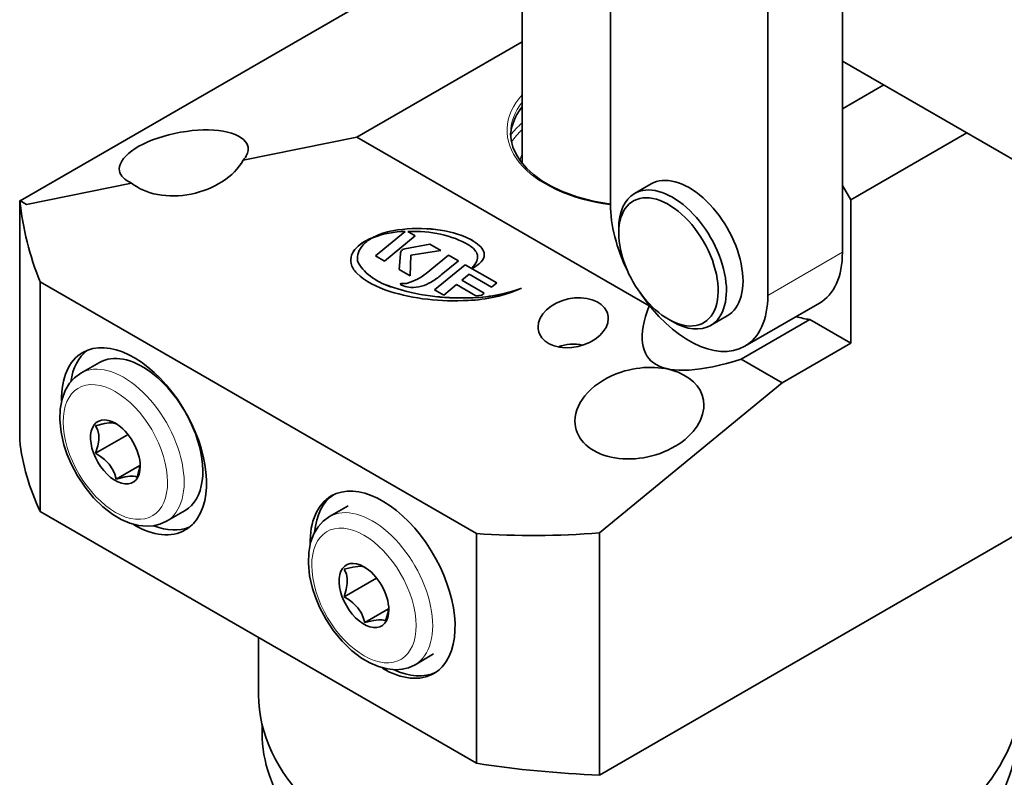
# Model space of a CAD drawing. Extents: x 8 to 406, y 8 to 280.
# Drawn here: x 310 to 373, y 167 to 215 of the extents above; entities that cross this region are included whole.
import ezdxf

# ---------------------------------------------------------------- set-up
doc = ezdxf.new("R2010")
doc.units = 0

msp = doc.modelspace()

# ---------------------------------------------------------------- linework, layer by layer
at = {"color": 7, "lineweight": 35}
for p, q in [((348.137, 225.233), (348.137, 203.493)), ((342.493, 222.28), (310.365, 203.731)), ((362.987, 200.432), (362.987, 222.171)), ((358.214, 197.676), (358.214, 219.415)), ((331.903, 207.801), (350.609, 197.001)), ((311.637, 198.541), (339.559, 182.42)), ((384.995, 188.643), (347.448, 166.966)), ((311.637, 183.844), (339.559, 167.723))]:
    msp.add_line(p, q, dxfattribs=at)
at = {"color": 7, "lineweight": 35, "ltscale": 0.463568}
msp.add_line((342.494, 224.665), (342.494, 206.123), dxfattribs=at)
at = {"color": 7, "lineweight": 35, "ltscale": 0.305724}
msp.add_line((342.494, 213.915), (331.903, 207.801), dxfattribs=at)
at = {"color": 7, "lineweight": 35, "ltscale": 0.482243}
msp.add_line((379.692, 203.034), (362.987, 212.679), dxfattribs=at)
at = {"color": 7, "lineweight": 35, "ltscale": 0.076546}
msp.add_line((365.638, 211.148), (362.987, 209.617), dxfattribs=at)
at = {"color": 7, "lineweight": 35, "ltscale": 0.214331}
msp.add_line((370.942, 208.086), (363.517, 203.8), dxfattribs=at)
at = {"color": 7, "lineweight": 35, "ltscale": 0.185594}
msp.add_line((331.903, 207.801), (324.628, 206.321), dxfattribs=at)
at = {"color": 7, "lineweight": 35, "ltscale": 0.171499}
msp.add_line((317.486, 204.868), (310.764, 203.5), dxfattribs=at)
at = {"color": 7, "lineweight": 35, "ltscale": 0.030618}
msp.add_line((349.677, 204.194), (350.738, 204.807), dxfattribs=at)
at = {"color": 7, "lineweight": 35, "ltscale": 0.026516}
msp.add_line((363.517, 203.8), (362.987, 204.718), dxfattribs=at)
at = {"color": 7, "lineweight": 35, "ltscale": 0.000441268}
msp.add_line((310.34, 203.717), (310.325, 203.708), dxfattribs=at)
at = {"color": 7, "lineweight": 35, "ltscale": 0.00238}
msp.add_line((310.325, 203.708), (310.34, 203.614), dxfattribs=at)
at = {"color": 7, "lineweight": 35, "ltscale": 0.382733}
msp.add_line((310.325, 203.708), (310.325, 188.399), dxfattribs=at)
at = {"color": 7, "lineweight": 35, "ltscale": 0.003275}
msp.add_line((310.34, 203.745), (310.34, 203.614), dxfattribs=at)
at = {"color": 7, "lineweight": 35, "ltscale": 0.012221}
msp.add_line((310.34, 203.745), (310.764, 203.5), dxfattribs=at)
at = {"color": 7, "lineweight": 35, "ltscale": 0.22964}
msp.add_line((363.517, 194.614), (363.517, 203.8), dxfattribs=at)
at = {"color": 7, "lineweight": 35, "ltscale": 0.061509}
for p, q in [((333.102, 200.207), (335.003, 201.769)), ((333.103, 200.205), (335.004, 201.766))]:
    msp.add_line(p, q, dxfattribs=at)
at = {"color": 7, "lineweight": 35, "ltscale": 6.81551e-05}
for p, q in [((334.192, 201.815), (334.193, 201.812)), ((335.003, 201.769), (335.004, 201.766)), ((335.167, 201.761), (335.168, 201.759)), ((332.396, 201.119), (332.396, 201.116)), ((332.972, 201.393), (332.973, 201.391)), ((338.877, 201.403), (338.877, 201.4)), ((334.719, 200.462), (334.72, 200.459)), ((334.836, 200.604), (334.837, 200.601)), ((331.958, 199.896), (331.957, 199.898)), ((337.774, 200.259), (337.774, 200.257)), ((339.623, 200.259), (339.622, 200.261)), ((338.848, 199.639), (338.848, 199.636)), ((338.621, 198.64), (338.622, 198.638)), ((334.736, 198.433), (334.736, 198.431)), ((334.795, 198.44), (334.795, 198.437))]:
    msp.add_line(p, q, dxfattribs=at)
at = {"color": 7, "lineweight": 35, "ltscale": 0.013643}
for p, q in [((335.167, 201.761), (335.64, 201.489)), ((335.168, 201.759), (335.641, 201.487))]:
    msp.add_line(p, q, dxfattribs=at)
at = {"color": 7, "lineweight": 35, "ltscale": 0.007653}
msp.add_line((348.668, 201.655), (348.668, 201.962), dxfattribs=at)
at = {"color": 7, "lineweight": 35, "ltscale": 5.64884e-05}
msp.add_line((332.966, 201.386), (332.967, 201.389), dxfattribs=at)
at = {"color": 7, "lineweight": 35, "ltscale": 0.000182693}
msp.add_line((332.973, 201.388), (332.966, 201.386), dxfattribs=at)
at = {"color": 7, "lineweight": 35, "ltscale": 0.000185896}
msp.add_line((332.967, 201.389), (332.972, 201.393), dxfattribs=at)
at = {"color": 7, "lineweight": 35, "ltscale": 0.063527}
msp.add_line((335.64, 201.489), (333.678, 199.875), dxfattribs=at)
at = {"color": 7, "lineweight": 35, "ltscale": 0.003682}
for p, q in [((334.836, 200.604), (334.97, 200.664)), ((334.837, 200.601), (334.971, 200.661))]:
    msp.add_line(p, q, dxfattribs=at)
at = {"color": 7, "lineweight": 35, "ltscale": 0.040961}
for p, q in [((334.97, 200.664), (336.584, 200.946)), ((334.971, 200.661), (336.585, 200.943))]:
    msp.add_line(p, q, dxfattribs=at)
at = {"color": 7, "lineweight": 35, "ltscale": 6.85288e-05}
for p, q in [((334.97, 200.664), (334.971, 200.661)), ((336.584, 200.946), (336.585, 200.943)), ((339.836, 200.778), (339.837, 200.775)), ((331.562, 200.25), (331.562, 200.247)), ((334.695, 200.343), (334.695, 200.34)), ((334.256, 198.175), (334.256, 198.172)), ((334.865, 198.44), (334.865, 198.437)), ((335.148, 198.459), (335.149, 198.457)), ((339.123, 197.52), (339.123, 197.517))]:
    msp.add_line(p, q, dxfattribs=at)
at = {"color": 7, "lineweight": 35, "ltscale": 0.0483}
msp.add_line((337.277, 200.546), (335.367, 200.252), dxfattribs=at)
at = {"color": 7, "lineweight": 35, "ltscale": 0.019984}
for p, q in [((336.584, 200.946), (337.277, 200.546)), ((336.585, 200.943), (337.277, 200.544))]:
    msp.add_line(p, q, dxfattribs=at)
at = {"color": 7, "lineweight": 13, "ltscale": 0.137783}
msp.add_line((358.214, 197.676), (362.987, 200.432), dxfattribs=at)
at = {"color": 7, "lineweight": 35, "ltscale": 0.016633}
msp.add_line((333.678, 199.875), (333.102, 200.207), dxfattribs=at)
at = {"color": 7, "lineweight": 35, "ltscale": 0.0253}
for p, q in [((334.612, 199.334), (334.695, 200.343)), ((334.613, 199.332), (334.695, 200.34))]:
    msp.add_line(p, q, dxfattribs=at)
at = {"color": 7, "lineweight": 35, "ltscale": 0.033134}
msp.add_line((335.367, 200.252), (335.317, 198.928), dxfattribs=at)
at = {"color": 7, "lineweight": 35, "ltscale": 0.046371}
for p, q in [((336.341, 199.081), (337.774, 200.259)), ((336.342, 199.078), (337.774, 200.257))]:
    msp.add_line(p, q, dxfattribs=at)
at = {"color": 7, "lineweight": 35, "ltscale": 0.035583}
msp.add_line((338.411, 199.891), (337.312, 198.987), dxfattribs=at)
at = {"color": 7, "lineweight": 35, "ltscale": 0.01841}
for p, q in [((337.774, 200.259), (338.411, 199.891)), ((337.774, 200.257), (338.412, 199.888))]:
    msp.add_line(p, q, dxfattribs=at)
at = {"color": 7, "lineweight": 13, "ltscale": 6.81551e-05}
for p, q in [((339.577, 199.864), (339.578, 199.861)), ((339.288, 199.434), (339.288, 199.431))]:
    msp.add_line(p, q, dxfattribs=at)
at = {"color": 7, "lineweight": 35, "ltscale": 6.86857e-05}
for p, q in [((332.003, 199.747), (332.003, 199.744)), ((335.011, 198.438), (335.012, 198.435))]:
    msp.add_line(p, q, dxfattribs=at)
at = {"color": 7, "lineweight": 35, "ltscale": 0.020341}
msp.add_line((335.317, 198.928), (334.612, 199.334), dxfattribs=at)
at = {"color": 7, "lineweight": 35, "ltscale": 0.063554}
msp.add_line((336.885, 198.024), (338.848, 199.639), dxfattribs=at)
at = {"color": 7, "lineweight": 35, "ltscale": 0.063555}
msp.add_line((336.885, 198.021), (338.848, 199.636), dxfattribs=at)
at = {"color": 7, "lineweight": 35, "ltscale": 0.058282}
for p, q in [((338.848, 199.639), (340.867, 198.474)), ((338.848, 199.636), (340.867, 198.471))]:
    msp.add_line(p, q, dxfattribs=at)
at = {"color": 7, "lineweight": 35, "ltscale": 0.001077}
for p, q in [((339.258, 199.403), (339.288, 199.434)), ((339.259, 199.4), (339.288, 199.431))]:
    msp.add_line(p, q, dxfattribs=at)
at = {"color": 7, "lineweight": 35, "ltscale": 0.000248504}
msp.add_line((339.258, 199.403), (339.267, 199.398), dxfattribs=at)
at = {"color": 7, "lineweight": 35, "ltscale": 0.367423}
for p, q in [((311.637, 198.541), (311.637, 183.844)), ((339.559, 182.42), (339.559, 167.723))]:
    msp.add_line(p, q, dxfattribs=at)
at = {"color": 7, "lineweight": 13, "ltscale": 6.85288e-05}
msp.add_line((336.341, 199.081), (336.342, 199.078), dxfattribs=at)
at = {"color": 7, "lineweight": 35, "ltscale": 0.015201}
msp.add_line((339.09, 199.028), (338.621, 198.64), dxfattribs=at)
at = {"color": 7, "lineweight": 35, "ltscale": 0.04136}
for p, q in [((338.621, 198.64), (340.054, 197.813)), ((338.622, 198.638), (340.055, 197.81))]:
    msp.add_line(p, q, dxfattribs=at)
at = {"color": 7, "lineweight": 35, "ltscale": 0.041573}
msp.add_line((340.53, 198.197), (339.09, 199.028), dxfattribs=at)
at = {"color": 7, "lineweight": 35, "ltscale": 0.001474}
msp.add_line((334.675, 198.384), (334.727, 198.356), dxfattribs=at)
at = {"color": 7, "lineweight": 35, "ltscale": 0.004483}
msp.add_line((334.727, 198.356), (334.891, 198.285), dxfattribs=at)
at = {"color": 7, "lineweight": 35, "ltscale": 0.001486}
for p, q in [((334.795, 198.44), (334.736, 198.433)), ((334.795, 198.437), (334.736, 198.431))]:
    msp.add_line(p, q, dxfattribs=at)
at = {"color": 7, "lineweight": 35, "ltscale": 0.001744}
for p, q in [((334.865, 198.44), (334.795, 198.44)), ((334.865, 198.437), (334.795, 198.437))]:
    msp.add_line(p, q, dxfattribs=at)
at = {"color": 7, "lineweight": 35, "ltscale": 0.00366}
for p, q in [((335.011, 198.438), (334.865, 198.44)), ((335.012, 198.435), (334.865, 198.437))]:
    msp.add_line(p, q, dxfattribs=at)
at = {"color": 7, "lineweight": 35, "ltscale": 0.016736}
msp.add_line((337.464, 197.689), (336.885, 198.024), dxfattribs=at)
at = {"color": 7, "lineweight": 35, "ltscale": 0.02654}
msp.add_line((338.284, 198.364), (337.464, 197.689), dxfattribs=at)
at = {"color": 7, "lineweight": 35, "ltscale": 0.035962}
msp.add_line((339.528, 197.641), (338.284, 198.364), dxfattribs=at)
at = {"color": 7, "lineweight": 35, "ltscale": 0.010898}
msp.add_line((340.867, 198.474), (340.53, 198.197), dxfattribs=at)
at = {"color": 7, "lineweight": 35, "ltscale": 0.009312}
msp.add_line((339.898, 197.684), (339.528, 197.641), dxfattribs=at)
at = {"color": 7, "lineweight": 35, "ltscale": 0.005058}
msp.add_line((340.054, 197.813), (339.898, 197.684), dxfattribs=at)
at = {"color": 7, "lineweight": 35, "ltscale": 0.000941021}
msp.add_line((350.641, 197.02), (350.609, 197.001), dxfattribs=at)
at = {"color": 7, "lineweight": 35, "ltscale": 0.137784}
msp.add_line((356.738, 194.414), (361.511, 197.17), dxfattribs=at)
at = {"color": 7, "lineweight": 35, "ltscale": 0.007654}
msp.add_line((351.849, 196.145), (352.114, 195.992), dxfattribs=at)
at = {"color": 7, "lineweight": 35, "ltscale": 0.030619}
msp.add_line((354.552, 195.75), (355.613, 196.363), dxfattribs=at)
at = {"color": 7, "lineweight": 35, "ltscale": 0.126642}
for p, q in [((360.901, 196.124), (356.514, 193.591)), ((363.517, 194.614), (359.13, 192.081))]:
    msp.add_line(p, q, dxfattribs=at)
at = {"color": 7, "lineweight": 35, "ltscale": 0.075509}
for p, q in [((363.517, 194.614), (360.901, 196.124)), ((356.514, 193.591), (359.13, 192.081))]:
    msp.add_line(p, q, dxfattribs=at)
at = {"color": 7, "lineweight": 35, "ltscale": 0.034446}
for p, q in [((315.436, 193.385), (314.243, 192.696)), ((331.346, 184.199), (330.153, 183.51)), ((320.911, 183.902), (319.718, 183.213)), ((336.821, 174.716), (335.628, 174.027))]:
    msp.add_line(p, q, dxfattribs=at)
at = {"color": 7, "lineweight": 35, "ltscale": 0.378191}
msp.add_line((347.448, 182.47), (359.13, 192.081), dxfattribs=at)
at = {"color": 7, "lineweight": 35, "ltscale": 0.001029}
for p, q in [((315.205, 189.296), (315.184, 189.332)), ((331.114, 180.111), (331.094, 180.147))]:
    msp.add_line(p, q, dxfattribs=at)
at = {"color": 7, "lineweight": 35, "ltscale": 0.059903}
for p, q in [((315.184, 187.565), (317.259, 188.763)), ((331.094, 178.379), (333.169, 179.577))]:
    msp.add_line(p, q, dxfattribs=at)
at = {"color": 7, "lineweight": 35, "ltscale": 0.043739}
for p, q in [((316.51, 185.915), (318.025, 186.79)), ((332.42, 176.73), (333.935, 177.604))]:
    msp.add_line(p, q, dxfattribs=at)
at = {"color": 7, "lineweight": 35, "ltscale": 0.001563}
for p, q in [((317.856, 186.093), (317.836, 186.034)), ((333.766, 176.907), (333.746, 176.848))]:
    msp.add_line(p, q, dxfattribs=at)
at = {"color": 7, "lineweight": 35, "ltscale": 0.3876}
msp.add_line((347.448, 182.47), (347.448, 166.966), dxfattribs=at)
at = {"color": 7, "lineweight": 35, "ltscale": 0.091575}
msp.add_line((325.619, 172.109), (325.619, 175.772), dxfattribs=at)
at = {"color": 7, "lineweight": 35, "ltscale": 0.013563}
msp.add_line((325.844, 169.659), (325.844, 170.202), dxfattribs=at)
at = {"color": 7, "lineweight": 35}
for points in [[(341.746, 207.921), (341.808, 208.391), (341.989, 208.933), (342.062, 209.086)], [(348.137, 203.508), (347.027, 203.702), (345.977, 203.983), (345.007, 204.344), (344.343, 204.663), (343.744, 205.018), (343.215, 205.406), (342.777, 205.804), (342.378, 206.27), (342.098, 206.711), (341.895, 207.173), (341.779, 207.628), (341.744, 208.055)], [(314.243, 192.696), (313.839, 192.401), (313.516, 192.044), (313.241, 191.588), (313.036, 191.037), (312.916, 190.391), (312.892, 189.707), (312.973, 188.915), (313.158, 188.105), (313.345, 187.536)], [(316.497, 189.458), (316.285, 189.513), (316.052, 189.51), (315.749, 189.465), (315.184, 189.332)], [(315.205, 189.296), (315.324, 189.016), (315.381, 188.739), (315.383, 188.411), (315.322, 188.033), (315.184, 187.565)], [(319.718, 183.213), (319.298, 183.023), (318.897, 182.924), (318.484, 182.891), (317.929, 182.942), (317.371, 183.091), (316.826, 183.327), (316.294, 183.641), (315.656, 184.132), (315.058, 184.719), (314.511, 185.387), (314.026, 186.118), (313.614, 186.895), (313.345, 187.536)], [(315.184, 187.565), (315.499, 187.365), (315.749, 187.171), (316.052, 186.858), (316.285, 186.504), (316.407, 186.236), (316.51, 185.915)], [(317.856, 186.093), (317.976, 186.512), (318.036, 186.899)], [(316.51, 185.915), (317.074, 186.048), (317.378, 186.093), (317.611, 186.096), (317.732, 186.076), (317.836, 186.034)], [(330.153, 183.51), (329.749, 183.216), (329.426, 182.859), (329.151, 182.403), (328.946, 181.851), (328.825, 181.206), (328.802, 180.521), (328.883, 179.729), (329.068, 178.919), (329.255, 178.351)], [(332.407, 180.272), (332.195, 180.328), (331.962, 180.324), (331.659, 180.28), (331.094, 180.147)], [(331.114, 180.111), (331.234, 179.83), (331.29, 179.554), (331.293, 179.226), (331.232, 178.847), (331.094, 178.379)], [(331.094, 178.379), (331.408, 178.18), (331.659, 177.986), (331.962, 177.673), (332.195, 177.319), (332.316, 177.05), (332.42, 176.73)], [(335.628, 174.027), (335.208, 173.837), (334.807, 173.739), (334.394, 173.706), (333.839, 173.756), (333.281, 173.905), (332.736, 174.141), (332.204, 174.456), (331.566, 174.947), (330.968, 175.534), (330.421, 176.201), (329.936, 176.932), (329.524, 177.709), (329.255, 178.351)], [(333.766, 176.907), (333.886, 177.326), (333.946, 177.714)], [(332.42, 176.73), (332.984, 176.863), (333.288, 176.907), (333.521, 176.911), (333.642, 176.89), (333.746, 176.848)]]:
    msp.add_lwpolyline(points, dxfattribs=at)
for centre, radius, start, end in [((345.379, 207.379), 3.731, 140.66966, 152.77185), ((324.204, 207.039), 0.747, 0.51603, 39.14024), ((317.447, 205.777), 0.747, 180.51597, 219.14024), ((328.97, 205.625), 18.724, 185.7626, 202.23068), ((346.937, 196.202), 1.064, 359.90206, 23.86907), ((344.565, 195.646), 1.064, 179.90206, 203.86907)]:
    msp.add_arc(centre, radius, start, end, dxfattribs=at)
at = {"color": 7, "lineweight": 13}
for centre, major_axis, start_param, end_param in [((349.994, 208.239), (8.475, 0), 2.657209, 4.49157), ((349.994, 208.056), (8.25, 0), 2.711995, 3.141621), ((349.994, 207.811), (8.25, 0), 2.711995, 3.115014), ((349.994, 205.851), (9, 0), 2.556002, 2.729605), ((349.994, 205.667), (8.775, 0), 2.595775, 2.773848), ((349.994, 205.667), (7.725, 0), 2.89983, 2.99701), ((316.98, 187.954), (-2.737, 4.741), 3.141574, 6.283167), ((316.45, 187.648), (-2.362, 4.092), 4.426991, 10.710176), ((332.89, 178.769), (-2.737, 4.741), 3.141574, 6.283167), ((332.36, 178.463), (-2.362, 4.092), 4.426991, 10.710176)]:
    msp.add_ellipse(centre, major_axis=major_axis, ratio=0.57735, start_param=start_param, end_param=end_param, dxfattribs=at)
at = {"color": 7, "lineweight": 35}
for centre, major_axis, ratio, start_param, end_param in [((320.825, 206.408), (-4.113, -0.77), 0.410754, 3.350249, 6.206442), ((320.821, 206.408), (4.118, 0.77), 0.410555, 5.808918, 6.20657), ((320.825, 206.973), (-4.074, -0.955), 0.680497, 0.469275, 2.585546), ((320.829, 206.409), (4.117, 0.771), 0.410535, 3.35011, 3.691987), ((353.176, 200.585), (2.438, -4.222), 0.57735, 6.28317, 9.424763), ((352.115, 199.972), (2.438, -4.222), 0.57735, 6.28317, 9.424763), ((352.115, 199.972), (2.438, -4.222), 0.57735, 3.141577, 3.927231), ((351.85, 199.819), (2.25, -3.897), 0.57735, 5.497642, 10.210417), ((353.176, 200.585), (3.562, -6.17), 0.57735, 3.926989, 4.599183), ((334.52, 199.777), (2.951, 0.608), 0.684772, 1.541006, 1.976925), ((334.521, 199.774), (2.951, 0.608), 0.684772, 1.541006, 1.976925), ((334.503, 198.502), (4.573, 0.942), 0.684772, 1.322126, 1.768311), ((334.821, 197.126), (6.758, 1.392), 0.684772, 0.794344, 1.522965), ((334.822, 197.124), (6.758, 1.392), 0.684772, 0.794344, 1.522965), ((334.553, 197.212), (6.372, 1.312), 0.684772, 0.654637, 1.335016), ((333.575, 200.019), (2.092, 0.431), 0.684772, 2.023237, 2.694627), ((333.576, 200.016), (2.092, 0.431), 0.684772, 2.023237, 2.694627), ((333.989, 200.251), (2.04, 0.42), 0.684772, 1.952494, 2.367387), ((333.844, 199.847), (2.476, 0.51), 0.684772, 1.790908, 2.048281), ((333.844, 199.845), (2.476, 0.51), 0.684772, 1.800098, 2.048281), ((336.422, 198.881), (4.015, 0.827), 0.684772, 0.429485, 0.780361), ((336.422, 198.878), (4.015, 0.827), 0.684772, 0.429485, 0.780361), ((351.85, 199.819), (2.25, -3.897), 0.57735, 3.927231, 4.975563), ((333.822, 200.283), (1.865, 0.384), 0.684772, 2.345464, 3.14165), ((340.07, 200.424), (5.368, 1.106), 0.684772, 2.839496, 2.870524), ((340.07, 200.421), (5.368, 1.106), 0.684772, 2.839496, 2.870524), ((335.066, 200.436), (0.355, 0.073), 0.684772, 2.127245, 2.74621), ((335.066, 200.433), (0.355, 0.073), 0.684772, 2.127245, 2.74621), ((336.994, 199.345), (2.792, 0.575), 0.684772, 0.371389, 0.608539), ((338.169, 199.929), (1.461, 0.301), 0.684772, 0.046764, 0.374661), ((338.598, 200.101), (1.447, 0.298), 0.684772, 6.283112, 6.703288), ((338.599, 200.099), (1.447, 0.298), 0.684772, 0.001264, 0.420103), ((357.948, 203.34), (3.562, -6.17), 0.57735, 6.283184, 7.068582), ((333.821, 200.193), (2.277, 0.469), 0.684772, 2.815008, 3.141642), ((333.822, 200.191), (2.277, 0.469), 0.684772, 2.815008, 3.141642), ((333.822, 200.283), (1.865, 0.384), 0.684772, 3.14165, 3.263034), ((333.823, 200.28), (1.865, 0.384), 0.684772, 3.14165, 3.263034), ((338.147, 200.621), (2.2, 0.453), 0.684772, 5.100202, 5.456993), ((337.691, 200.081), (1.959, 0.404), 0.684772, 5.510857, 5.835338), ((337.692, 200.078), (1.959, 0.404), 0.684772, 5.510857, 5.835338), ((338.344, 199.998), (1.278, 0.263), 0.684772, 5.84344, 6.28314), ((338.344, 199.996), (1.278, 0.263), 0.684772, 5.84344, 6.28314), ((338.344, 199.998), (1.278, 0.263), 0.684772, 6.28314, 6.299938), ((339.124, 200.141), (0.928, 0.191), 0.684772, 5.487072, 6.199307), ((338.598, 200.101), (1.447, 0.298), 0.684772, 6.162657, 6.283112), ((333.821, 200.193), (2.277, 0.469), 0.684772, 3.141642, 3.583452), ((336.834, 201.613), (5.151, 1.061), 0.684772, 3.380789, 4.05357), ((336.835, 201.61), (5.151, 1.061), 0.684772, 3.380789, 4.05357), ((337.082, 202.017), (6.12, 1.261), 0.684772, 3.578175, 4.052541), ((334.415, 200.203), (2.678, 0.552), 0.684772, 4.846918, 5.365079), ((334.416, 200.2), (2.678, 0.552), 0.684772, 4.846918, 5.365079), ((335.679, 199.383), (1.675, 0.345), 0.684772, 4.386146, 5.195277), ((333.961, 200.888), (4.609, 0.949), 0.684772, 5.192413, 5.375961), ((339.83, 205.265), (11.102, 2.287), 0.684772, 4.026704, 4.50128), ((340.303, 205.558), (11.254, 2.318), 0.684772, 4.011189, 4.468207), ((340.304, 205.555), (11.254, 2.318), 0.684772, 4.011189, 4.468207), ((334.738, 198.389), (0.0628, 0.0129), 0.684772, 1.468545, 2.965781), ((334.739, 198.387), (0.0628, 0.0129), 0.684772, 1.468545, 2.965781), ((335.755, 199.271), (1.526, 0.314), 0.684772, 3.977277, 4.317051), ((335.052, 198.706), (0.376, 0.077), 0.684772, 4.463159, 4.828515), ((335.053, 198.703), (0.376, 0.077), 0.684772, 4.463159, 4.828515), ((339.729, 201.737), (6.136, 1.264), 0.684772, 4.459933, 5.025454), ((340.075, 202.306), (6.693, 1.379), 0.684772, 4.430867, 4.930089), ((340.076, 202.303), (6.693, 1.379), 0.684772, 4.430867, 4.924207), ((345.751, 195.924), (-2.222, -0.521), 0.680497, 3.268832, 6.125027), ((353.176, 200.585), (3.562, -6.17), 0.57735, 4.825277, 6.283184), ((351.85, 199.819), (2.25, -3.897), 0.57735, 4.975563, 5.497642), ((353.176, 200.585), (3.562, -6.17), 0.57735, 6.283184, 7.068582), ((390.986, 226.089), (40.408, 32.433), 0.17666, 2.854755, 3.5656), ((345.751, 195.924), (-2.222, -0.521), 0.680497, 0.127239, 2.983434), ((357.948, 207.015), (-6, 10.392), 0.57735, 2.603941, 2.711616), ((352.115, 199.972), (2.438, -4.222), 0.57735, 5.497642, 6.28317), ((317.643, 188.337), (3.281, -5.683), 0.57735, 0.285398, 3.141564), ((318.174, 188.643), (3.281, -5.683), 0.57735, 3.222441, 3.766878), ((345.751, 193.695), (-1.5, 0), 0.57735, 4.288703, 5.380826), ((317.643, 188.337), (3.281, -5.683), 0.57735, 3.141564, 3.94578), ((318.174, 188.643), (-2.737, 4.741), 0.57735, 4.426991, 6.283167), ((349.994, 190.133), (-4.074, -0.955), 0.680497, 2.98335, 4.839628), ((349.994, 190.133), (-4.074, -0.955), 0.680497, 4.839628, 6.124942), ((349.994, 190.133), (-4.074, -0.955), 0.680497, 6.124942, 9.266535), ((316.45, 187.648), (-1.125, 1.949), 0.57735, 5.497713, 10.210311), ((316.45, 187.648), (-1.125, 1.949), 0.57735, 3.927126, 5.497713), ((318.174, 188.643), (-2.737, 4.741), 0.57735, 3.141574, 4.426991), ((349.994, 189.868), (39.75, 0), 0.57735, 3.20567, 3.407203), ((333.553, 179.152), (3.281, -5.683), 0.57735, 0.285398, 3.141564), ((333.553, 179.152), (3.281, -5.683), 0.57735, 3.141564, 3.94578), ((333.818, 179.305), (3.281, -5.683), 0.57735, 3.182146, 3.82777), ((317.643, 188.337), (3.281, -5.683), 0.57735, 6.283157, 6.568583), ((317.643, 188.337), (3.281, -5.683), 0.57735, 5.494716, 6.283157), ((318.174, 188.643), (3.281, -5.683), 0.57735, 5.657754, 6.202403), ((349.991, 210.543), (39.248, 9.193), 0.680406, 4.28874, 4.490307), ((332.36, 178.463), (-1.125, 1.949), 0.57735, 5.497713, 10.210311), ((332.36, 178.463), (-1.125, 1.949), 0.57735, 3.927126, 5.497713), ((333.553, 179.152), (3.281, -5.683), 0.57735, 6.283157, 6.568583), ((333.553, 179.152), (3.281, -5.683), 0.57735, 5.494716, 6.283157), ((333.818, 179.305), (3.281, -5.683), 0.57735, 5.593404, 6.242706), ((349.994, 172.109), (24.375, 0), 0.57735, 3.141621, 6.283214), ((349.994, 169.66), (24.15, 0), 0.57735, 3.141621, 3.927193), ((349.994, 169.66), (24.15, 0), 0.57735, 5.497555, 6.283214), ((349.994, 189.868), (39.75, 0), 0.57735, 4.446779, 4.648312)]:
    msp.add_ellipse(centre, major_axis=major_axis, ratio=ratio, start_param=start_param, end_param=end_param, dxfattribs=at)

doc.saveas('drawing.dxf')
